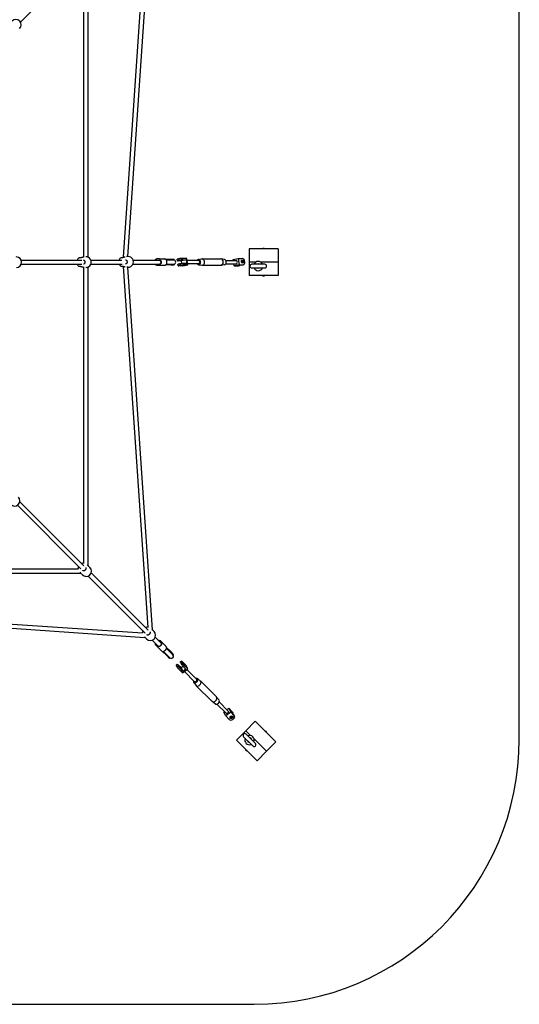
# Model space of a CAD drawing. Units: millimetres. Extents: x -2800 to 2800, y -2800 to 2800.
# Drawn here: x 915 to 2800, y -2800 to 915 of the extents above; entities that cross this region are included whole.
import ezdxf

# ---------------------------------------------------------------- set-up
doc = ezdxf.new("R2010")
doc.units = ezdxf.units.MM
doc.layers.add('AM_4', color=3, linetype='Continuous', lineweight=25)

# ---------------------------------------------------------------- blocks, each defined once
blk = doc.blocks.new('VVZ-PYR030')
at = {"layer": 'AM_4'}
for p, q in [((2800, -1800), (2800, 1800)), ((1306.6, 18.5), (1398.9, 1378.1)), ((1322.8, 20.8), (1415.6, 1387.4)), ((917.2, 905.9), (1156.9, 1145.6)), ((1157.3, 20), (1157.3, 1135.8)), ((1173.3, 18.1), (1173.3, 1145.2)), ((1890, 50), (1780, 50)), ((1780, 50), (1780, 0)), ((1832.5, 52.5), (1837.5, 52.5)), ((1832.5, 50), (1832.5, 52.5)), ((1837.5, 52.5), (1837.5, 50)), ((1890, 50), (1890, 0)), ((920.1, 8), (1149.6, 8)), ((1142.5, 16.8), (1142.5, 16.8)), ((1144.1, 16.8), (1144.1, 16.8)), ((1157.7, 20), (1156.9, 20)), ((1164.5, 20.1), (1164.1, 20.1)), ((1183.1, 8), (1300.7, 8)), ((1301.6, 17.5), (1301.7, 17.5)), ((1303.3, 17.5), (1303.3, 17.5)), ((1323.7, 20.8), (1318.1, 20.7)), ((1342.5, 8), (1442.2, 8)), ((1442.8, 12), (1432.1, 12)), ((1442.8, 8), (1442.2, 8)), ((1442.8, 12), (1460.9, 12)), ((1484.8, 10.5), (1465.5, 10.5)), ((1484.8, 8.5), (1467.5, 8.5)), ((1484, 8), (1467.9, 8)), ((1495.7, 8), (1484, 8)), ((1497.2, 10.5), (1484.8, 10.5)), ((1484.8, 8.5), (1497.2, 8.5)), ((1497.2, 10.5), (1497.2, 8.5)), ((1509.9, 5.4), (1509.3, 10.8)), ((1525.2, 5), (1512.3, 5)), ((1512.7, 12), (1515.8, 12.7)), ((1513.4, 6.6), (1516.4, 7.2)), ((1543.3, 8.8), (1525.2, 5)), ((1526.5, -5.4), (1525.2, 5)), ((1545.9, 14.2), (1529.8, 14.2)), ((1530.4, 8.8), (1543.3, 8.8)), ((1543.3, 8.8), (1545, -5)), ((1548.9, -10.5), (1545.9, 14.2)), ((1589.9, 6), (1546.9, 6)), ((1589, 9.9), (1601.7, 11.9)), ((1602.8, 12), (1673.6, 12)), ((1687.4, 9.9), (1674.7, 11.9)), ((1692.6, 6), (1731.6, 6)), ((1720.8, 9.9), (1739.6, 13.8)), ((1721.2, 6), (1720.8, 9.9)), ((1739.6, 13.8), (1742.5, -9.9)), ((1739.6, 13.8), (1755.7, 13.8)), ((1763.9, 0), (1763.4, 3.9)), ((1806, 0), (1780, 0)), ((1806, 0), (1780, 0)), ((1780, 0), (1780, -50)), ((1890, 0), (1824, 0)), ((1890, 0), (1824, 0)), ((1890, 0), (1890, -50)), ((920.5, -8), (1149.5, -8)), ((1145.6, -17.1), (1145.6, -17.1)), ((1157.3, -1135.7), (1157.3, -20)), ((1157.5, -20), (1157.3, -20)), ((1164.9, -19.9), (1164.6, -19.9)), ((1173.3, -1145.2), (1173.3, -18)), ((1183, -8), (1301, -8)), ((1304.8, -16.4), (1304.8, -16.4)), ((1306.4, -16.9), (1306.4, -16.9)), ((1398.9, -1378), (1306.5, -17)), ((1307.6, -8), (1307.6, -8)), ((1324.1, -19.2), (1318.4, -19.3)), ((1415.6, -1387.5), (1322.6, -19.2)), ((1341.8, -8), (1442.2, -8)), ((1432.1, -12), (1442.8, -12)), ((1442.8, -8), (1442.2, -8)), ((1442.8, -12), (1460.9, -12)), ((1484.8, -10.5), (1465.5, -10.5)), ((1484.8, -8.5), (1467.5, -8.5)), ((1467.9, -8), (1484, -8)), ((1484, -8), (1495.7, -8)), ((1484.8, -8.5), (1497.2, -8.5)), ((1484.8, -10.5), (1497.2, -10.5)), ((1497.2, -8.5), (1497.2, -10.5)), ((1512.3, -13.9), (1511.6, -8.4)), ((1530.8, -14.2), (1514.7, -14.2)), ((1518.1, -6.6), (1515.1, -7.2)), ((1518.8, -12), (1515.8, -12.7)), ((1530.8, -14.2), (1548.9, -10.5)), ((1545, -5), (1532.1, -5)), ((1548.9, -10.5), (1532.8, -10.5)), ((1589.9, -6), (1548.3, -6)), ((1589, -9.9), (1601.7, -11.9)), ((1602.8, -12), (1673.6, -12)), ((1687.4, -9.9), (1674.7, -11.9)), ((1692.6, -6), (1731.6, -6)), ((1723.6, -13.8), (1722.7, -6)), ((1742.5, -9.9), (1723.6, -13.8)), ((1723.6, -13.8), (1739.8, -13.8)), ((1731, -13), (1741.6, -10.7)), ((1743.9, -13), (1731, -13)), ((1740.6, -13.7), (1744.7, -12.9)), ((1741.6, -10.7), (1754.5, -10.7)), ((1742.5, -9.9), (1758.6, -9.9)), ((1755.3, -10.7), (1759.5, -9.8)), ((1839.5, -8), (1790.5, -8)), ((1790.5, -22), (1839.5, -22)), ((1890, -50), (1780, -50)), ((1832.5, -52.5), (1832.5, -50)), ((1837.5, -52.5), (1832.5, -52.5)), ((1837.5, -50), (1837.5, -52.5)), ((905.9, -917.2), (1145.6, -1156.9)), ((915, -903.7), (1156.9, -1145.6)), ((1158.7, -1147.4), (1158.7, -1147.4)), ((1173.3, -1145.2), (1173.3, -1145.2)), ((1179.8, -1151.6), (1174.8, -1146.5)), ((18.1, -1173.3), (1145.2, -1173.3)), ((20, -1157.3), (1135.8, -1157.3)), ((1145.2, -1173.3), (1145.2, -1173.3)), ((1151.2, -1179.6), (1146.2, -1174.5)), ((1147.3, -1158.6), (1147.3, -1158.6)), ((1172.9, -1184.2), (1388, -1399.3)), ((1184.2, -1172.8), (1399.3, -1388)), ((18.5, -1306.6), (1378.1, -1398.9)), ((20.8, -1322.8), (1387.4, -1415.6)), ((1389.4, -1400.7), (1389.4, -1400.7)), ((1400.8, -1389.5), (1400.8, -1389.5)), ((1421.9, -1393.7), (1416.8, -1388.6)), ((1387.4, -1415.6), (1387.4, -1415.6)), ((1393.3, -1421.7), (1388.3, -1416.6)), ((1415, -1426.3), (1437.7, -1449)), ((1426.2, -1414.9), (1449, -1437.7)), ((1428.5, -1445.5), (1434.9, -1451.9)), ((1437.7, -1449), (1437.2, -1448.5)), ((1451.9, -1434.9), (1445.5, -1428.5)), ((1449, -1437.7), (1448.5, -1437.2)), ((1451.9, -1434.9), (1467, -1450.1)), ((1434.9, -1451.9), (1450.1, -1467)), ((1469.5, -1484.4), (1453.9, -1468.8)), ((1470.9, -1483), (1456.6, -1468.6)), ((1457.2, -1468.5), (1470.9, -1482.2)), ((1482.2, -1470.9), (1468.5, -1457.2)), ((1483, -1470.9), (1468.6, -1456.6)), ((1484.4, -1469.5), (1468.8, -1453.9)), ((1469.5, -1484.4), (1480.5, -1495.4)), ((1470.9, -1482.2), (1481.2, -1492.6)), ((1470.9, -1483), (1481.9, -1494)), ((1492.6, -1481.2), (1482.2, -1470.9)), ((1483, -1470.9), (1494, -1481.9)), ((1495.4, -1480.5), (1484.4, -1469.5)), ((1495.4, -1480.5), (1494, -1481.9)), ((1481.9, -1494), (1480.5, -1495.4)), ((1505.2, -1520), (1509.5, -1516.7)), ((1507, -1524.9), (1505.8, -1522.5)), ((1511.3, -1521.6), (1510.1, -1519.2)), ((1512.6, -1518.7), (1523.4, -1529.6)), ((1520.5, -1508.3), (1524.9, -1505)), ((1521.2, -1510.9), (1522.3, -1513.2)), ((1525.5, -1507.6), (1526.7, -1510)), ((1541.5, -1520.6), (1527.9, -1507.1)), ((1548.6, -1534.8), (1535, -1521.3)), ((1548.6, -1534.8), (1541.5, -1520.6)), ((1528.9, -1549.8), (1515.4, -1536.2)), ((1530.5, -1543.8), (1519.7, -1532.9)), ((1523.4, -1529.6), (1530.4, -1524.3)), ((1523.4, -1529.6), (1530.5, -1543.8)), ((1528.9, -1549.8), (1548.6, -1534.8)), ((1541.6, -1535.4), (1530.5, -1543.8)), ((1530.7, -1524.6), (1541.6, -1535.4)), ((1574.3, -1582.8), (1536, -1544.4)), ((1582.8, -1574.3), (1545.6, -1537.1)), ((1571.1, -1585.2), (1580.5, -1597.4)), ((1585.2, -1571.1), (1597.4, -1580.5)), ((1597.9, -1580.9), (1657.4, -1640.5)), ((1580.9, -1597.9), (1640.5, -1657.4)), ((1653.1, -1667.2), (1641, -1657.9)), ((1667.2, -1653.1), (1657.9, -1641)), ((1659.2, -1667.7), (1693.5, -1701.9)), ((1667.7, -1659.2), (1701.9, -1693.5)), ((1684.6, -1697.5), (1687.1, -1695.6)), ((1692, -1712.3), (1684.6, -1697.5)), ((1710.8, -1697.9), (1692, -1712.3)), ((1696.7, -1688.2), (1703.4, -1683.1)), ((1703.4, -1683.1), (1710.8, -1697.9)), ((1703.4, -1683.1), (1717, -1696.7)), ((1707.8, -1689.1), (1718.6, -1699.9)), ((1711.9, -1697.4), (1707.8, -1689.1)), ((1710.8, -1697.9), (1724.4, -1711.5)), ((1722.8, -1708.2), (1711.9, -1697.4)), ((1719.7, -1701.4), (1718, -1698.2)), ((1692, -1712.3), (1705.5, -1725.8)), ((1714.7, -1712.5), (1713, -1713.7)), ((1718.8, -1725.3), (1721.9, -1722.9)), ((1725.5, -1713), (1723.8, -1709.7)), ((1803.1, -1732.4), (1767.8, -1767.8)), ((1880.9, -1810.2), (1803.1, -1732.4)), ((1767.8, -1767.8), (1732.4, -1803.1)), ((1786.1, -1786.1), (1767.8, -1767.8)), ((1786.1, -1786.1), (1767.8, -1767.8)), ((1804.2, -1815.5), (1769.5, -1780.8)), ((1840.2, -1769.5), (1842, -1767.8)), ((1842, -1767.8), (1845.5, -1771.3)), ((1845.5, -1771.3), (1843.8, -1773.1)), ((1810.2, -1880.9), (1732.4, -1803.1)), ((1759.6, -1790.7), (1794.3, -1825.4)), ((1845.5, -1845.5), (1798.9, -1798.9)), ((1845.5, -1845.5), (1798.9, -1798.9)), ((1880.9, -1810.2), (1845.5, -1845.5)), ((1767.8, -1842), (1769.5, -1840.2)), ((1771.3, -1845.5), (1767.8, -1842)), ((1773.1, -1843.8), (1771.3, -1845.5)), ((1845.5, -1845.5), (1810.2, -1880.9)), ((-1800, -2800), (1800, -2800))]:
    blk.add_line(p, q, dxfattribs=at)
for centre, radius, start, end in [((900.3, 895.3), 20, 314.4544, 134.4544), ((902, -0.5), 20, 270.4736, 90.4736), ((1149.5, -0.1), 20, 123.9255, 156.1895), ((1164.7, 0.1), 20, 270.5664, 90.5664), ((1308.6, 0.7), 20, 123.9255, 158.4459), ((1323.9, 0.8), 20, 270.5664, 90.5664), ((1497.2, 0), 8.5, 90, 109.7499), ((1495.7, 0), 8, 270, 90), ((1815, -15), 17.5, 23.5782, 156.4218), ((1149.5, -0.1), 20, 203.3462, 236.433), ((1308.6, 0.7), 20, 205.634, 236.433), ((1497.2, 0), 8.5, 250.2501, 270), ((1790.5, -15), 7, 90, 270), ((1815, -15), 17.5, 203.5782, 336.4218), ((1815, -15), 8.11, 59.6167, 120.3833), ((1815, -15), 8.11, 239.6167, 300.3833), ((1839.5, -15), 7, 270, 90), ((895.3, -900.3), 20, 224.4544, 44.4544), ((1155.5, -1155.4), 20, 158.7961, 185.5344), ((1155.5, -1155.4), 20, 84.7491, 111.6394), ((1165.5, -1165.6), 20, 224.4544, 44.4544), ((1397.5, -1397.5), 20, 158.7961, 184.1433), ((1397.5, -1397.5), 20, 86.1603, 111.6394), ((1407.6, -1407.7), 20, 224.4544, 44.4544), ((1486.9, -1486.9), 8, 225, 45), ((1488, -1488), 8.5, 45, 64.7499), ((1488, -1488), 8.5, 205.2501, 225), ((1764.6, -1785.8), 7, 45, 225), ((1781.9, -1803.1), 17.5, 158.5782, 291.4218), ((1781.9, -1803.1), 8.11, 194.6167, 255.3833), ((1781.9, -1803.1), 17.5, 338.5782, 111.4218), ((1781.9, -1803.1), 8.11, 14.6167, 75.3833), ((1799.2, -1820.4), 7, 225, 45), ((1800, -1800), 1000, 270, 0)]:
    blk.add_arc(centre, radius, start, end, dxfattribs=at)
for centre, major_axis, ratio, start_param, end_param in [((1143, 14.9), (-0.02, 2), 0.64826, 6.279803, 6.283185), ((1302.1, 15.7), (-0.02, 2), 0.64826, 6.279803, 6.283185), ((1442.2, 0), (0, -8), 0.764688, 0, 3.141593), ((1442.2, 0), (0, 8), 0.764688, 3.141593, 6.283185), ((1519.9, 6.6), (-9.93, -1.21), 0.10164, 5.406428, 6.977224), ((1519.2, 12), (-9.93, -1.21), 0.10164, 5.406428, 6.283185), ((1522.2, 12.7), (-9.93, -1.21), 0.10164, 3.835631, 5.406428), ((1522.9, 7.2), (9.93, 1.21), 0.10164, 0.694039, 2.264835), ((1589.9, 0), (0, 10), 0.764688, 2.214297, 7.210481), ((1589.9, 0), (0, 6), 0.764688, 3.141593, 6.283185), ((1602.8, 0), (0, 12), 0.764688, 3.022646, 6.402132), ((1673.6, 0), (0, 12), 0.764688, 3.141593, 6.283185), ((1686.5, 0), (0, 10), 0.764688, 3.26054, 6.164238), ((1731.6, 0), (0, -6), 0.764688, 0, 3.141593), ((1751.4, 1.1), (-1.23, 5.87), 0.636334, 3.730709, 5.694069), ((1756.9, 3.9), (-2.04, 9.79), 0.636334, 4.580247, 6.151043), ((1143, -15), (0.02, -2), 0.64826, 0, 0.004115), ((1302.2, -14.3), (0.02, -2), 0.64826, 0, 0.004115), ((1522.2, -12.7), (-9.93, -1.21), 0.10164, 5.406428, 6.977224), ((1521.5, -7.2), (-9.93, -1.21), 0.10164, 5.406428, 6.283185), ((1524.6, -6.6), (-9.93, -1.21), 0.10164, 3.835631, 5.406428), ((1525.2, -12), (9.93, 1.21), 0.10164, 0.694039, 2.264835), ((1738.6, -3.9), (2.04, -9.79), 0.636334, 6.151043, 6.283185), ((1742.7, -3.1), (2.04, -9.79), 0.636334, 6.151043, 6.832934), ((1753.3, -0.9), (2.04, -9.79), 0.636334, 6.151043, 6.283185), ((1757.4, 0), (2.04, -9.79), 0.636334, 6.151043, 7.72184), ((1442.8, -1442.8), (5.66, 5.66), 0.642788, 3.141593, 6.283185), ((1511.2, -1527.9), (-6.04, 7.97), 0.160085, 0, 0.709146), ((1515.6, -1524.6), (-6.04, 7.97), 0.160085, 5.421535, 6.992331), ((1516.7, -1527), (-6.04, 7.97), 0.160085, 0.709146, 2.279942), ((1526.6, -1516.3), (-6.04, 7.97), 0.160085, 0, 0.709146), ((1527.8, -1518.7), (6.04, -7.97), 0.160085, 3.850739, 5.421535), ((1530.9, -1513), (-6.04, 7.97), 0.160085, 5.421535, 6.992331), ((1532.1, -1515.4), (-6.04, 7.97), 0.160085, 0.709146, 2.279942), ((1512.4, -1530.3), (6.04, -7.97), 0.160085, 3.850739, 5.421535), ((1578.5, -1578.5), (7.07, 7.07), 0.642788, 2.214297, 7.210481), ((1578.5, -1578.5), (4.24, 4.24), 0.642788, 3.141593, 6.283185), ((1589.4, -1589.4), (8.49, 8.49), 0.642788, 3.057584, 6.367194), ((1649, -1649), (8.49, 8.49), 0.642788, 3.141593, 6.283185), ((1659.8, -1659.8), (7.07, 7.07), 0.642788, 3.225601, 6.199177), ((1697.7, -1697.7), (-4.24, -4.24), 0.642788, 0, 3.141593), ((1709.1, -1702.6), (8.94, 4.48), 0.749131, 0, 0.244083), ((1710.7, -1705.9), (8.94, 4.48), 0.749131, 5.733028, 6.527268), ((1714.9, -1714.2), (8.94, 4.48), 0.749131, 0, 0.244083), ((1713.4, -1719.8), (-8.94, -4.48), 0.749131, 0.244083, 1.81488), ((1712, -1714), (5.36, 2.69), 0.749131, 3.558881, 5.865897), ((1707.6, -1708.3), (-8.94, -4.48), 0.749131, 1.321758, 1.81488), ((1716.5, -1717.5), (8.94, 4.48), 0.749131, 4.956472, 6.527268)]:
    blk.add_ellipse(centre, major_axis=major_axis, ratio=ratio, start_param=start_param, end_param=end_param, dxfattribs=at)
for centre, major_axis, ratio in [((1523, 6.9), (5.96, 0.73), 0.10164), ((1755.6, 2), (-1.23, 5.87), 0.636334), ((1525.3, -12.3), (5.96, 0.73), 0.10164), ((1517.5, -1527.2), (-3.63, 4.78), 0.160085), ((1532.8, -1515.6), (-3.63, 4.78), 0.160085), ((1713.6, -1717.3), (5.36, 2.69), 0.749131)]:
    blk.add_ellipse(centre, major_axis=major_axis, ratio=ratio, dxfattribs=at)
for points, knots in [([(1138.3, 16.5), (1138.4, 16.6), (1138.5, 16.6), (1138.7, 16.7), (1138.7, 16.7), (1138.9, 16.8), (1138.9, 16.8), (1139, 16.8), (1139.1, 16.8), (1139.2, 16.8), (1139.2, 16.9), (1139.3, 16.9), (1139.3, 16.9), (1139.4, 16.9), (1139.5, 16.9), (1139.7, 16.9), (1140, 16.9), (1141.1, 16.9), (1141.9, 16.9), (1142.9, 16.9)], [0, 0, 0, 0, 0.0305408, 0.0305408, 0.0584057, 0.0584057, 0.0773041, 0.0773041, 0.1008695, 0.1008695, 0.1215277, 0.1215277, 0.1559609, 0.1559609, 0.2461875, 0.2461875, 0.5184798, 0.5184798, 0.9181847, 0.9181847, 0.9181847, 0.9181847]), ([(1142.9, 16.9), (1143.3, 16.9), (1143.7, 17), (1144.7, 17.1), (1145.2, 17.2), (1146.5, 17.5), (1147.2, 17.7), (1148.9, 18.2), (1149.8, 18.5), (1151.8, 19.1), (1152.9, 19.4), (1154.7, 19.8), (1155.4, 19.9), (1156.1, 20)], [0, 0, 0, 0, 0.166218, 0.166218, 0.347401, 0.347401, 0.577243, 0.577243, 0.863536, 0.863536, 1.212569, 1.212569, 1.477777, 1.477777, 1.477777, 1.477777]), ([(1155.1, 8.1), (1155.7, 8.1), (1156.4, 8), (1157.6, 7.3), (1158.2, 6.8), (1159.1, 5.7), (1159.5, 5), (1160.1, 3.6), (1160.3, 2.8), (1160.6, 1.2), (1160.7, 0.4), (1160.6, -1.3), (1160.4, -2.1), (1160, -3.7), (1159.6, -4.4), (1158.9, -5.6), (1158.4, -6.2), (1157.5, -7), (1157, -7.4), (1156, -7.8), (1155.5, -7.9), (1155, -7.9)], [1.583038, 1.583038, 1.583038, 1.583038, 1.98264, 1.98264, 2.322369, 2.322369, 2.627521, 2.627521, 2.924913, 2.924913, 3.221394, 3.221394, 3.517916, 3.517916, 3.814502, 3.814502, 4.11384, 4.11384, 4.427519, 4.427519, 4.712389, 4.712389, 4.712389, 4.712389]), ([(1297.5, 17.2), (1297.6, 17.3), (1297.6, 17.4), (1297.8, 17.4), (1297.9, 17.5), (1298, 17.5), (1298.1, 17.5), (1298.2, 17.6), (1298.2, 17.6), (1298.3, 17.6), (1298.4, 17.6), (1298.4, 17.6), (1298.5, 17.6), (1298.6, 17.6), (1298.6, 17.6), (1298.9, 17.6), (1299.2, 17.6), (1300.2, 17.6), (1301.1, 17.6), (1302.1, 17.7)], [0, 0, 0, 0, 0.0305408, 0.0305408, 0.0584057, 0.0584057, 0.0773041, 0.0773041, 0.1008695, 0.1008695, 0.1215277, 0.1215277, 0.1559609, 0.1559609, 0.2461875, 0.2461875, 0.5184798, 0.5184798, 0.9181847, 0.9181847, 0.9181847, 0.9181847]), ([(1302.1, 17.7), (1302.4, 17.7), (1302.9, 17.7), (1303.8, 17.8), (1304.4, 18), (1305.6, 18.3), (1306.4, 18.5), (1308, 19), (1308.9, 19.2), (1310.8, 19.8), (1311.8, 20.1), (1312.7, 20.3)], [0, 0, 0, 0, 0.166218, 0.166218, 0.347401, 0.347401, 0.577243, 0.577243, 0.863536, 0.863536, 1.17089, 1.17089, 1.17089, 1.17089]), ([(1314.2, 8.9), (1314.9, 8.9), (1315.5, 8.7), (1316.8, 8), (1317.3, 7.5), (1318.2, 6.4), (1318.6, 5.8), (1319.2, 4.3), (1319.5, 3.6), (1319.8, 1.9), (1319.8, 1.1), (1319.7, -0.6), (1319.6, -1.4), (1319.1, -2.9), (1318.8, -3.7), (1318, -4.9), (1317.6, -5.4), (1316.6, -6.3), (1316.1, -6.6), (1315.1, -7), (1314.6, -7.1), (1314.2, -7.1)], [1.583038, 1.583038, 1.583038, 1.583038, 1.98264, 1.98264, 2.322369, 2.322369, 2.627521, 2.627521, 2.924913, 2.924913, 3.221394, 3.221394, 3.517916, 3.517916, 3.814502, 3.814502, 4.11384, 4.11384, 4.427519, 4.427519, 4.712389, 4.712389, 4.712389, 4.712389]), ([(1425.1, 8), (1425.6, 8.8), (1426.3, 9.4), (1427.8, 10.7), (1428.7, 11.3), (1430.5, 11.9), (1431.3, 12), (1432.1, 12)], [2.3119599, 2.3119599, 2.3119599, 2.3119599, 2.5702328, 2.5702328, 2.8890568, 2.8890568, 3.1415927, 3.1415927, 3.1415927, 3.1415927]), ([(1442.8, 8), (1443.5, 8), (1444.2, 7.8), (1445.4, 7.3), (1446, 6.8), (1447, 5.8), (1447.4, 5.1), (1448.1, 3.7), (1448.4, 2.9), (1448.7, 1.3), (1448.8, 0.4), (1448.7, -1.2), (1448.6, -2.1), (1448.1, -3.7), (1447.8, -4.4), (1447, -5.7), (1446.6, -6.2), (1445.5, -7.2), (1445, -7.5), (1443.9, -7.9), (1443.4, -8), (1442.8, -8)], [3.141593, 3.141593, 3.141593, 3.141593, 3.494708, 3.494708, 3.828766, 3.828766, 4.143845, 4.143845, 4.452842, 4.452842, 4.760727, 4.760727, 5.068549, 5.068549, 5.376566, 5.376566, 5.686596, 5.686596, 6.005333, 6.005333, 6.283185, 6.283185, 6.283185, 6.283185]), ([(1460.9, -12), (1461.9, -12), (1462.8, -11.8), (1464.7, -11), (1465.6, -10.5), (1467.2, -9), (1467.9, -8.1), (1469.1, -6), (1469.6, -4.8), (1470.2, -2.4), (1470.3, -1.1), (1470.3, 1.5), (1470.1, 2.8), (1469.4, 5.2), (1468.9, 6.4), (1467.7, 8.4), (1466.9, 9.3), (1465.2, 10.7), (1464.3, 11.3), (1462.5, 11.9), (1461.7, 12), (1460.9, 12)], [6.283185, 6.283185, 6.283185, 6.283185, 6.58605, 6.58605, 6.895125, 6.895125, 7.21522, 7.21522, 7.541775, 7.541775, 7.870216, 7.870216, 8.198914, 8.198914, 8.527278, 8.527278, 8.853418, 8.853418, 9.172242, 9.172242, 9.424778, 9.424778, 9.424778, 9.424778]), ([(1144.6, -17.1), (1144.4, -17.1), (1144.2, -17.1), (1143.1, -17.1), (1142.3, -17.1), (1141, -17.1), (1140.5, -17.1), (1139.9, -17.1), (1139.7, -17.1), (1139.5, -17.1), (1139.5, -17.1), (1139.4, -17.1), (1139.3, -17.1), (1139.3, -17.1), (1139.2, -17), (1139.1, -17), (1139, -17), (1138.9, -17), (1138.8, -16.9), (1138.6, -16.9), (1138.5, -16.8), (1138.4, -16.7)], [1.217747, 1.217747, 1.217747, 1.217747, 1.286137, 1.286137, 1.606127, 1.606127, 1.927374, 1.927374, 2.09063, 2.09063, 2.18677, 2.18677, 2.212006, 2.212006, 2.242119, 2.242119, 2.266912, 2.266912, 2.288643, 2.288643, 2.326094, 2.326094, 2.326094, 2.326094]), ([(1143.1, -17), (1142.3, -17), (1141.5, -17), (1140.5, -17), (1140.1, -17), (1139.8, -17.1), (1139.7, -17.1), (1139.7, -17.1)], [0, 0, 0, 0, 0.3219938, 0.3219938, 0.6366715, 0.6366715, 0.7424574, 0.7424574, 0.7424574, 0.7424574]), ([(1156.6, -20), (1155.8, -19.9), (1154.9, -19.8), (1152.9, -19.4), (1151.8, -19.1), (1149.4, -18.4), (1148.2, -18), (1146.6, -17.5), (1146.1, -17.4), (1145.2, -17.2), (1144.8, -17.1), (1143.9, -17), (1143.5, -17), (1143.1, -17)], [0.088965, 0.088965, 0.088965, 0.088965, 0.413029, 0.413029, 0.776932, 0.776932, 1.143342, 1.143342, 1.307169, 1.307169, 1.439535, 1.439535, 1.615193, 1.615193, 1.615193, 1.615193]), ([(1303.7, -16.4), (1303.5, -16.4), (1303.3, -16.4), (1302.3, -16.4), (1301.5, -16.4), (1300.1, -16.4), (1299.6, -16.4), (1299, -16.4), (1298.9, -16.4), (1298.7, -16.4), (1298.6, -16.4), (1298.5, -16.3), (1298.5, -16.3), (1298.4, -16.3), (1298.4, -16.3), (1298.2, -16.3), (1298.2, -16.3), (1298, -16.2), (1298, -16.2), (1297.8, -16.1), (1297.7, -16.1), (1297.6, -16)], [1.217747, 1.217747, 1.217747, 1.217747, 1.286137, 1.286137, 1.606127, 1.606127, 1.927374, 1.927374, 2.09063, 2.09063, 2.18677, 2.18677, 2.212006, 2.212006, 2.242119, 2.242119, 2.266912, 2.266912, 2.288643, 2.288643, 2.326094, 2.326094, 2.326094, 2.326094]), ([(1302.2, -16.3), (1301.4, -16.3), (1300.7, -16.3), (1299.6, -16.3), (1299.2, -16.3), (1298.9, -16.3), (1298.9, -16.3), (1298.9, -16.3)], [0, 0, 0, 0, 0.3219938, 0.3219938, 0.6366715, 0.6366715, 0.7424574, 0.7424574, 0.7424574, 0.7424574]), ([(1313, -18.8), (1311.9, -18.6), (1310.8, -18.3), (1308.6, -17.6), (1307.4, -17.3), (1305.7, -16.8), (1305.2, -16.7), (1304.3, -16.5), (1303.9, -16.4), (1303.1, -16.3), (1302.6, -16.3), (1302.2, -16.3)], [0.430148, 0.430148, 0.430148, 0.430148, 0.776932, 0.776932, 1.143342, 1.143342, 1.307169, 1.307169, 1.439535, 1.439535, 1.615193, 1.615193, 1.615193, 1.615193]), ([(1432.1, -12), (1431.2, -12), (1430.2, -11.8), (1428.3, -11), (1427.4, -10.5), (1426.1, -9.2), (1425.6, -8.6), (1425.1, -8)], [0, 0, 0, 0, 0.3028651, 0.3028651, 0.6119399, 0.6119399, 0.8296328, 0.8296328, 0.8296328, 0.8296328]), ([(1169.2, -1142.6), (1170.1, -1143.1), (1171, -1143.6), (1172.7, -1144.7), (1173.4, -1145.3), (1174.1, -1145.9)], [0.8687143, 0.8687143, 0.8687143, 0.8687143, 1.1733958, 1.1733958, 1.5034364, 1.5034364, 1.5034364, 1.5034364]), ([(1145.8, -1174), (1145.2, -1173.4), (1144.7, -1172.6), (1143.7, -1171.2), (1143.3, -1170.5), (1142.9, -1169.7)], [0.0825096, 0.0825096, 0.0825096, 0.0825096, 0.3904026, 0.3904026, 0.6460626, 0.6460626, 0.6460626, 0.6460626]), ([(1163.8, -1152.6), (1164.2, -1153.1), (1164.6, -1153.7), (1164.8, -1155), (1164.9, -1155.7), (1164.7, -1157.1), (1164.5, -1157.8), (1163.8, -1159.2), (1163.4, -1159.9), (1162.5, -1161.2), (1161.9, -1161.8), (1160.6, -1163), (1160, -1163.4), (1158.6, -1164.2), (1157.9, -1164.5), (1156.5, -1164.9), (1155.8, -1165), (1154.6, -1165), (1154.1, -1164.8), (1153.2, -1164.5), (1152.8, -1164.2), (1152.5, -1163.9)], [1.570796, 1.570796, 1.570796, 1.570796, 2.001535, 2.001535, 2.330966, 2.330966, 2.628953, 2.628953, 2.922867, 2.922867, 3.217569, 3.217569, 3.512566, 3.512566, 3.806691, 3.806691, 4.101621, 4.101621, 4.409538, 4.409538, 4.703995, 4.703995, 4.703995, 4.703995]), ([(1405.9, -1394.7), (1406.3, -1395.1), (1406.6, -1395.7), (1406.9, -1397.1), (1406.9, -1397.7), (1406.7, -1399.1), (1406.5, -1399.8), (1405.9, -1401.3), (1405.5, -1402), (1404.6, -1403.3), (1404, -1403.9), (1402.7, -1405), (1402, -1405.5), (1400.7, -1406.3), (1399.9, -1406.6), (1398.6, -1407), (1397.9, -1407.1), (1396.7, -1407), (1396.1, -1406.9), (1395.2, -1406.6), (1394.9, -1406.3), (1394.6, -1406)], [1.570796, 1.570796, 1.570796, 1.570796, 2.001535, 2.001535, 2.330966, 2.330966, 2.628953, 2.628953, 2.922867, 2.922867, 3.217569, 3.217569, 3.512566, 3.512566, 3.806691, 3.806691, 4.101621, 4.101621, 4.409538, 4.409538, 4.703995, 4.703995, 4.703995, 4.703995]), ([(1412.9, -1385.7), (1413.3, -1385.8), (1413.6, -1386), (1414.7, -1386.8), (1415.5, -1387.4), (1416.2, -1388)], [1.0585821, 1.0585821, 1.0585821, 1.0585821, 1.1733958, 1.1733958, 1.5034364, 1.5034364, 1.5034364, 1.5034364]), ([(1387.8, -1416.1), (1387.3, -1415.5), (1386.7, -1414.7), (1386.1, -1413.7), (1386, -1413.5), (1385.8, -1413.3)], [0.0825096, 0.0825096, 0.0825096, 0.0825096, 0.3904026, 0.3904026, 0.466692, 0.466692, 0.466692, 0.466692]), ([(1428.5, -1445.5), (1428, -1444.9), (1427.5, -1444.2), (1426.9, -1442.6), (1426.8, -1441.7), (1426.8, -1439.9), (1426.9, -1439.2), (1427.1, -1438.4)], [0, 0, 0, 0, 0.2875418, 0.2875418, 0.5897807, 0.5897807, 0.8221328, 0.8221328, 0.8221328, 0.8221328]), ([(1449, -1437.7), (1449.4, -1438.1), (1449.7, -1438.6), (1450, -1439.8), (1450, -1440.5), (1449.8, -1441.8), (1449.6, -1442.5), (1449, -1443.9), (1448.6, -1444.6), (1447.6, -1445.9), (1447, -1446.6), (1445.8, -1447.7), (1445.1, -1448.2), (1443.7, -1449.1), (1443, -1449.4), (1441.6, -1449.8), (1441, -1449.9), (1439.8, -1450), (1439.2, -1449.9), (1438.4, -1449.6), (1438, -1449.3), (1437.7, -1449)], [3.141593, 3.141593, 3.141593, 3.141593, 3.53496, 3.53496, 3.862231, 3.862231, 4.166914, 4.166914, 4.470592, 4.470592, 4.776008, 4.776008, 5.081947, 5.081947, 5.386682, 5.386682, 5.689953, 5.689953, 5.998912, 5.998912, 6.283185, 6.283185, 6.283185, 6.283185]), ([(1438.4, -1427.1), (1439.2, -1426.9), (1440.1, -1426.8), (1441.9, -1426.8), (1442.9, -1427), (1444.4, -1427.6), (1445, -1428), (1445.5, -1428.5)], [2.3194598, 2.3194598, 2.3194598, 2.3194598, 2.569657, 2.569657, 2.8929177, 2.8929177, 3.1415927, 3.1415927, 3.1415927, 3.1415927]), ([(1450.1, -1467), (1450.7, -1467.6), (1451.4, -1468.1), (1453, -1468.7), (1453.9, -1468.8), (1455.9, -1468.8), (1457, -1468.6), (1459.2, -1467.8), (1460.3, -1467.3), (1462.4, -1465.9), (1463.4, -1465.1), (1465.2, -1463.3), (1466, -1462.3), (1467.4, -1460.2), (1467.9, -1459.1), (1468.6, -1456.9), (1468.8, -1455.8), (1468.8, -1453.7), (1468.6, -1452.7), (1468, -1451.2), (1467.5, -1450.6), (1467, -1450.1)], [0, 0, 0, 0, 0.287542, 0.287542, 0.589781, 0.589781, 0.913927, 0.913927, 1.24536, 1.24536, 1.576511, 1.576511, 1.907095, 1.907095, 2.238278, 2.238278, 2.569657, 2.569657, 2.892918, 2.892918, 3.141593, 3.141593, 3.141593, 3.141593])]:
    blk.add_open_spline(points, degree=3, knots=knots, dxfattribs=at)
for points in [[(1156.9, 20), (1156.9, 20), (1156.9, 20), (1156.9, 20)], [(1155, -7.9), (1155, -7.9), (1155, -7.9), (1155, -7.9)], [(1157.3, -20), (1157.3, -20), (1157.3, -20), (1157.3, -20)], [(1314.2, -7.1), (1314.1, -7.1), (1314.1, -7.1), (1314.1, -7.1)], [(1146.2, -1174.5), (1146.2, -1174.5), (1146.2, -1174.5), (1146.2, -1174.5)], [(1163.8, -1152.6), (1163.8, -1152.6), (1163.8, -1152.6), (1163.8, -1152.6)], [(1405.9, -1394.7), (1405.9, -1394.7), (1405.9, -1394.7), (1405.9, -1394.7)], [(1388.3, -1416.6), (1388.3, -1416.6), (1388.3, -1416.6), (1388.3, -1416.6)]]:
    blk.add_open_spline(points, degree=3, dxfattribs=at)

msp = doc.modelspace()

# ---------------------------------------------------------------- block references
msp.add_blockref('VVZ-PYR030', (0, 0))

doc.saveas('drawing.dxf')
